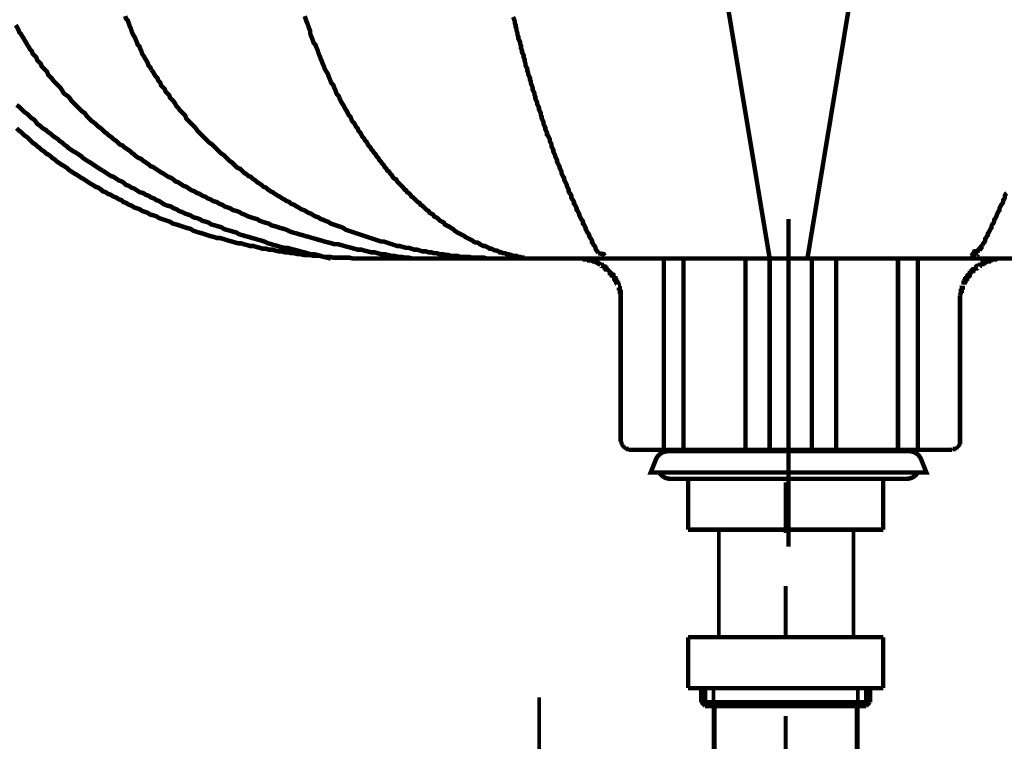
# Model space of a CAD drawing. Extents: x 304 to 782, y -366 to -11.
# Drawn here: x 332 to 355, y -180 to -163 of the extents above; entities that cross this region are included whole.
import ezdxf

# ---------------------------------------------------------------- set-up
doc = ezdxf.new("R2010")
doc.units = 0
doc.layers.add('LAYER_2', color=7, linetype='CONTINUOUS')

# ---------------------------------------------------------------- blocks, each defined once
blk = doc.blocks.new('AIGNBL02030326')
at = {"layer": 'LAYER_2', "const_width": 0.0882}
for points in [[(347.8674, -178.9903), (347.7916, -178.9655)], [(347.9446, -178.9903), (347.8674, -178.9903)], [(348.0203, -179.0158), (347.9446, -178.9903)]]:
    blk.add_lwpolyline(points, dxfattribs=at)
blk = doc.blocks.new('AIGNBL0203032C')
at = {"layer": 'LAYER_2', "const_width": 0.0882}
for points in [[(348.0962, -178.6596), (348.0962, -183.3353)], [(351.4999, -178.6596), (351.4999, -183.3353)], [(348.2236, -183.7163), (348.0962, -183.3353)], [(351.4999, -183.3353), (348.0962, -183.3353)], [(351.3986, -183.7163), (351.4999, -183.3353)], [(348.2236, -183.7163), (348.2236, -189.0383)], [(351.3986, -183.7163), (348.2236, -183.7163)]]:
    blk.add_lwpolyline(points, dxfattribs=at)
blk = doc.blocks.new('AIGNBL0203032D')
at = {"layer": 'LAYER_2', "const_width": 0.0882}
for points in [[(348.2236, -177.4662), (348.2236, -174.8749)], [(351.3986, -177.4662), (351.3986, -174.8749)]]:
    blk.add_lwpolyline(points, dxfattribs=at)
blk = doc.blocks.new('AIGNBL0203032E')
at = {"layer": 'LAYER_2', "const_width": 0.0882}
for points in [[(349.798, -177.4931), (349.798, -176.2608)], [(349.798, -187.4129), (349.798, -184.7064)], [(349.798, -189.0638), (349.798, -188.607)]]:
    blk.add_lwpolyline(points, dxfattribs=at)
blk = doc.blocks.new('AIGNBL0203032F')
at = {"layer": 'LAYER_2', "const_width": 0.0882}
for points in [[(349.798, -175.0086), (349.798, -173.8151)], [(349.798, -180.5206), (349.798, -179.3265)], [(349.798, -182.1715), (349.798, -181.7147)]]:
    blk.add_lwpolyline(points, dxfattribs=at)
blk = doc.blocks.new('AIGNBL02040331')
at = {"layer": 'LAYER_2', "const_width": 0.1058}
blk.add_lwpolyline([(352.0983, -174.9314), (347.4981, -174.9314)], dxfattribs=at)
blk = doc.blocks.new('AIGNBL02040332')
at = {"layer": 'LAYER_2', "const_width": 0.1058}
blk.add_lwpolyline([(347.4981, -174.9314), (347.4981, -173.7318)], dxfattribs=at)
blk = doc.blocks.new('AIGNBL02040333')
at = {"layer": 'LAYER_2', "const_width": 0.1058}
blk.add_lwpolyline([(347.4981, -173.7318), (352.0983, -173.7318)], dxfattribs=at)
blk = doc.blocks.new('AIGNBL02040334')
at = {"layer": 'LAYER_2', "const_width": 0.1058}
blk.add_lwpolyline([(352.0983, -173.7318), (352.0983, -174.9314)], dxfattribs=at)
blk = doc.blocks.new('AIGNBL02030330')
at = {"layer": 'LAYER_2'}
for name in ['AIGNBL02040332', 'AIGNBL02040333', 'AIGNBL02040334', 'AIGNBL02040331']:
    blk.add_blockref(name, (0, 0), dxfattribs=at)
blk = doc.blocks.new('AIGNBL0204033B')
at = {"layer": 'LAYER_2', "const_width": 0.1058}
blk.add_lwpolyline([(352.0987, -178.6665), (352.0987, -177.4662)], dxfattribs=at)
blk = doc.blocks.new('AIGNBL0204033C')
at = {"layer": 'LAYER_2', "const_width": 0.1058}
blk.add_lwpolyline([(347.4981, -178.6665), (352.0987, -178.6665)], dxfattribs=at)
blk = doc.blocks.new('AIGNBL0204033D')
at = {"layer": 'LAYER_2', "const_width": 0.1058}
blk.add_lwpolyline([(347.4981, -177.4662), (347.4981, -178.6665)], dxfattribs=at)
blk = doc.blocks.new('AIGNBL0204033E')
at = {"layer": 'LAYER_2', "const_width": 0.1058}
blk.add_lwpolyline([(352.0987, -177.4662), (347.4981, -177.4662)], dxfattribs=at)
blk = doc.blocks.new('AIGNBL0204033F')
at = {"layer": 'LAYER_2', "const_width": 0.1058}
blk.add_lwpolyline([(351.4785, -183.3353), (351.4785, -179.0861)], dxfattribs=at)
blk = doc.blocks.new('AIGNBL02040340')
at = {"layer": 'LAYER_2', "const_width": 0.1058}
blk.add_lwpolyline([(348.1182, -179.0861), (348.1182, -183.3353)], dxfattribs=at)
blk = doc.blocks.new('AIGNBL02040341')
at = {"layer": 'LAYER_2', "const_width": 0.1058}
blk.add_lwpolyline([(348.1182, -179.0861), (347.8998, -179.0861)], dxfattribs=at)
blk = doc.blocks.new('AIGNBL02040342')
at = {"layer": 'LAYER_2', "const_width": 0.1058}
blk.add_lwpolyline([(351.4785, -179.0861), (349.798, -179.0861)], dxfattribs=at)
blk = doc.blocks.new('AIGNBL02040343')
at = {"layer": 'LAYER_2', "const_width": 0.1058}
blk.add_lwpolyline([(349.798, -179.0861), (348.1182, -179.0861)], dxfattribs=at)
blk = doc.blocks.new('AIGNBL02040344')
at = {"layer": 'LAYER_2', "const_width": 0.1058}
blk.add_lwpolyline([(349.798, -178.9972), (347.8109, -178.9972)], dxfattribs=at)
blk = doc.blocks.new('AIGNBL02040345')
at = {"layer": 'LAYER_2', "const_width": 0.1058}
blk.add_lwpolyline([(347.8109, -178.6665), (347.8109, -178.9972)], dxfattribs=at)
blk = doc.blocks.new('AIGNBL02040346')
at = {"layer": 'LAYER_2', "const_width": 0.1058}
blk.add_lwpolyline([(347.8998, -178.6665), (347.8998, -179.0861)], dxfattribs=at)
blk = doc.blocks.new('AIGNBL02040347')
at = {"layer": 'LAYER_2', "const_width": 0.1058}
blk.add_lwpolyline([(347.8998, -179.0861), (347.8109, -178.9972)], dxfattribs=at)
blk = doc.blocks.new('AIGNBL02040348')
at = {"layer": 'LAYER_2', "const_width": 0.1058}
blk.add_lwpolyline([(351.7858, -178.9972), (351.697, -179.0861)], dxfattribs=at)
blk = doc.blocks.new('AIGNBL02040349')
at = {"layer": 'LAYER_2', "const_width": 0.1058}
blk.add_lwpolyline([(351.697, -179.0861), (351.697, -178.6665)], dxfattribs=at)
blk = doc.blocks.new('AIGNBL0204034A')
at = {"layer": 'LAYER_2', "const_width": 0.1058}
blk.add_lwpolyline([(351.7858, -178.9972), (351.7858, -178.6665)], dxfattribs=at)
blk = doc.blocks.new('AIGNBL0204034B')
at = {"layer": 'LAYER_2', "const_width": 0.1058}
blk.add_lwpolyline([(351.7858, -178.9972), (349.798, -178.9972)], dxfattribs=at)
blk = doc.blocks.new('AIGNBL0204034C')
at = {"layer": 'LAYER_2', "const_width": 0.1058}
blk.add_lwpolyline([(351.697, -179.0861), (351.4785, -179.0861)], dxfattribs=at)
blk = doc.blocks.new('AIGNBL0203033A')
at = {"layer": 'LAYER_2'}
for name in ['AIGNBL0204033D', 'AIGNBL0204033E', 'AIGNBL0204033B', 'AIGNBL0204033C', 'AIGNBL02040345', 'AIGNBL02040346', 'AIGNBL02040349', 'AIGNBL0204034A', 'AIGNBL02040344', 'AIGNBL02040347', 'AIGNBL0204034B', 'AIGNBL02040348', 'AIGNBL02040341', 'AIGNBL02040340', 'AIGNBL02040343', 'AIGNBL02040342', 'AIGNBL0204033F', 'AIGNBL0204034C']:
    blk.add_blockref(name, (0, 0), dxfattribs=at)
blk = doc.blocks.new('AIGNBL02020322')
at = {"layer": 'LAYER_2', "const_width": 0.0882}
blk.add_lwpolyline([(343.983, -178.8849), (343.983, -189.039)], dxfattribs=at)
at = {"layer": 'LAYER_2'}
for name in ['AIGNBL02030330', 'AIGNBL0203032F', 'AIGNBL0203032D', 'AIGNBL0203032E', 'AIGNBL0203033A', 'AIGNBL0203032C', 'AIGNBL02030326']:
    blk.add_blockref(name, (0, 0), dxfattribs=at)
blk = doc.blocks.new('AIGNBL02010321')
at = {"layer": 'LAYER_2'}
blk.add_blockref('AIGNBL02020322', (0, 0), dxfattribs=at)
blk = doc.blocks.new('AIGNBL02010351')
at = {"layer": 'LAYER_2', "const_width": 0.1058}
blk.add_lwpolyline([(349.8663, -175.3332), (349.8663, -167.611)], dxfattribs=at)
blk.add_lwpolyline([(347.0194, -173.0819, 0.2975948), (346.7409, -173.2704), (346.6163, -173.5818), (353.1163, -173.5818), (352.9917, -173.2704, 0.2976979), (352.7133, -173.0819)], format="xyb", close=True, dxfattribs=at)
blk.add_lwpolyline([(346.8163, -173.5818, 0.2610309), (347.0758, -173.7314), (352.6569, -173.7318, 0.2544145), (352.9164, -173.5818)], format="xyb", dxfattribs=at)

msp = doc.modelspace()

# ---------------------------------------------------------------- linework, layer by layer
at = {"layer": 'LAYER_2', "const_width": 0.1058}
for points in [[(349.4217, -168.5417), (348.0671, -160.3926)], [(350.3107, -168.5417), (351.6653, -160.3503)], [(334.8379, -164.0968), (334.8167, -164.0331), (334.7744, -163.9907), (334.7532, -163.9273), (334.732, -163.8849), (334.6898, -163.8215), (334.6686, -163.7792), (334.6262, -163.7158), (334.605, -163.652), (334.5839, -163.6097), (334.5627, -163.5463), (334.5205, -163.5039), (334.4993, -163.4405), (334.4781, -163.3981), (334.4569, -163.3347), (334.4145, -163.271), (334.3933, -163.2286), (334.3723, -163.1652), (334.3511, -163.1019), (334.33, -163.0595), (334.3088, -162.9961), (334.2876, -162.9324), (334.2452, -162.89), (334.224, -162.8266)], [(343.6433, -168.5203), (343.6009, -168.5203), (343.5585, -168.5203), (343.5373, -168.4993), (343.4951, -168.4993), (343.4527, -168.4783), (343.4104, -168.4783), (343.3682, -168.4783), (343.3258, -168.4569), (343.2834, -168.4569), (343.2622, -168.4359), (343.2199, -168.4359), (343.1776, -168.4145), (343.1353, -168.4145), (343.0929, -168.3935), (343.0505, -168.3935), (343.0293, -168.3722), (342.9871, -168.3511), (342.9448, -168.3511), (342.9024, -168.3301), (342.86, -168.3088), (342.8178, -168.3088), (342.7966, -168.2878), (342.7542, -168.2664), (342.7119, -168.2454), (342.6695, -168.2454), (342.6273, -168.224), (342.5849, -168.203), (342.5637, -168.1817), (342.5214, -168.1606), (342.479, -168.1606), (342.4368, -168.1396), (342.4156, -168.1183), (342.3732, -168.0972), (342.3308, -168.0759), (342.2886, -168.0549), (342.2463, -168.0335), (342.2251, -168.0125), (342.1827, -167.9911), (342.1403, -167.9701), (342.0981, -167.9491), (342.0558, -167.9277), (342.0346, -167.9067), (341.9922, -167.8854), (341.9498, -167.843), (341.9076, -167.822), (341.8864, -167.801), (341.8441, -167.7796), (341.8017, -167.7586), (341.7595, -167.7372), (341.7383, -167.6949), (341.6959, -167.6738), (341.6535, -167.6525), (341.6324, -167.6315), (341.5901, -167.5891), (341.5478, -167.5681), (341.5054, -167.5467), (341.4842, -167.5043), (341.4418, -167.4833), (341.3996, -167.462), (341.3784, -167.4199), (341.3361, -167.3986), (341.2937, -167.3562), (341.2725, -167.3352), (341.2303, -167.2928), (341.1879, -167.2718), (341.1667, -167.2294), (341.1244, -167.2081), (341.082, -167.1657), (341.061, -167.1447), (341.0186, -167.1023), (340.9762, -167.0813), (340.955, -167.0389), (340.9127, -166.9965), (340.8705, -166.9752), (340.8493, -166.9328), (340.8069, -166.9118), (340.7857, -166.8694), (340.7433, -166.827), (340.7011, -166.7847), (340.68, -166.7636), (340.6376, -166.7213), (340.6164, -166.6789), (340.574, -166.6579), (340.5318, -166.6155), (340.5106, -166.5731), (340.4683, -166.5308), (340.4471, -166.4884), (340.4047, -166.4674), (340.3835, -166.425), (340.3413, -166.3826), (340.3201, -166.3402), (340.2777, -166.2979), (340.2566, -166.2555), (340.2142, -166.2135), (340.1932, -166.1711), (340.1508, -166.1287), (340.1296, -166.0863), (340.0872, -166.044), (340.066, -166.0016), (340.0237, -165.9592), (340.0026, -165.9168), (339.9603, -165.8745), (339.9391, -165.8324), (339.9179, -165.7901), (339.8755, -165.7477), (339.8543, -165.7053), (339.8121, -165.6629), (339.7909, -165.6206), (339.7698, -165.5782), (339.7274, -165.5358), (339.7062, -165.4724), (339.664, -165.4301), (339.6428, -165.3877), (339.6216, -165.3453), (339.5792, -165.3033), (339.5581, -165.2609), (339.5369, -165.1972), (339.4945, -165.1551), (339.4735, -165.1128), (339.4523, -165.0704), (339.4099, -165.0067), (339.3887, -164.9646), (339.3675, -164.9222), (339.3252, -164.8585), (339.304, -164.8161), (339.283, -164.7741), (339.2618, -164.7104), (339.2194, -164.668), (339.1982, -164.626), (339.177, -164.5622), (339.1558, -164.5199), (339.1348, -164.4565), (339.0925, -164.4141), (339.0713, -164.3717), (339.0501, -164.3083), (339.0289, -164.266), (339.0077, -164.2026), (338.9865, -164.1602), (338.9443, -164.0968), (338.9231, -164.0544), (338.9019, -163.9907), (338.8808, -163.9483), (338.8596, -163.8849), (338.8384, -163.8426), (338.8172, -163.7792), (338.796, -163.7368), (338.7748, -163.6734), (338.7538, -163.6097), (338.7326, -163.5676), (338.7114, -163.5039), (338.6691, -163.4615), (338.6479, -163.3981), (338.6267, -163.3347), (338.6057, -163.2924), (338.5845, -163.2286), (338.5845, -163.1652), (338.5633, -163.1229), (338.5421, -163.0595), (338.5209, -162.9961), (338.4997, -162.9537), (338.4785, -162.89), (338.4574, -162.8266)], [(343.9607, -164.9433), (343.9395, -164.9009), (343.9395, -164.8585), (343.9183, -164.8161), (343.8973, -164.7741), (343.8973, -164.7317), (343.8761, -164.6894), (343.8761, -164.647), (343.855, -164.6046), (343.8338, -164.5622), (343.8338, -164.5199), (343.8126, -164.4565), (343.7914, -164.4141), (343.7914, -164.3717), (343.7702, -164.3293), (343.7702, -164.287), (343.749, -164.2449), (343.7278, -164.2026), (343.7278, -164.1602), (343.7068, -164.1178), (343.7068, -164.0754), (343.6856, -164.0331), (343.6644, -163.9907), (343.6644, -163.9483), (343.6433, -163.8849), (343.6433, -163.8426), (343.6221, -163.8002), (343.6221, -163.7578), (343.6009, -163.7158), (343.5797, -163.6734), (343.5797, -163.631), (343.5587, -163.5886), (343.5587, -163.5253), (343.5375, -163.4829), (343.5375, -163.4405), (343.5163, -163.3981), (343.4951, -163.3558), (343.4951, -163.3134), (343.4739, -163.271), (343.4739, -163.2286), (343.4527, -163.1652), (343.4527, -163.1229), (343.4316, -163.0805), (343.4316, -163.0385), (343.4104, -162.9961), (343.4104, -162.9537), (343.3892, -162.89), (343.3682, -162.8479)], [(333.5043, -165.3453), (333.4409, -165.3033), (333.3986, -165.2609), (333.3562, -165.2185), (333.314, -165.1761), (333.2716, -165.1128), (333.2081, -165.0704), (333.1657, -165.028), (333.1235, -164.9856), (333.0811, -164.9433), (333.0387, -164.9009), (332.9964, -164.8585), (332.954, -164.8161), (332.9118, -164.7527), (332.8694, -164.7104), (332.8058, -164.668), (332.7636, -164.626), (332.7425, -164.5836), (332.7001, -164.5199), (332.6577, -164.4775), (332.6153, -164.4354), (332.5731, -164.3931), (332.5308, -164.3507), (332.4884, -164.287), (332.446, -164.2449), (332.4038, -164.2026), (332.3826, -164.1388), (332.3402, -164.0968), (332.2979, -164.0544), (332.2557, -164.012), (332.2345, -163.9483), (332.1921, -163.9063), (332.1497, -163.8639), (332.1285, -163.8002), (332.0862, -163.7578), (332.044, -163.7158), (332.0228, -163.652), (331.9804, -163.6097), (331.9592, -163.5676), (331.9168, -163.5039), (331.8957, -163.4615), (331.8534, -163.3981), (331.8323, -163.3558), (331.7899, -163.2924), (331.7687, -163.25), (331.7265, -163.2076), (331.7053, -163.1442), (331.6841, -163.1019), (331.6417, -163.0385)], [(342.7542, -168.5417), (342.6907, -168.5203), (342.6061, -168.5203), (342.5425, -168.5203), (342.479, -168.5203), (342.3944, -168.5203), (342.3308, -168.4993), (342.2675, -168.4993), (342.1827, -168.4993), (342.1193, -168.4993), (342.0558, -168.4783), (341.9922, -168.4783), (341.9076, -168.4783), (341.8441, -168.4569), (341.7807, -168.4569), (341.7171, -168.4359), (341.6324, -168.4359), (341.569, -168.4145), (341.5054, -168.4145), (341.4418, -168.3935), (341.3784, -168.3935), (341.3149, -168.3722), (341.2303, -168.3722), (341.1667, -168.3511), (341.1032, -168.3301), (341.0398, -168.3301), (340.9762, -168.3088), (340.9127, -168.2878), (340.8493, -168.2878), (340.7645, -168.2664), (340.7011, -168.2454), (340.6376, -168.2454), (340.574, -168.224), (340.5106, -168.203), (340.4471, -168.1817), (340.3835, -168.1606), (340.3201, -168.1396), (340.2566, -168.1396), (340.1932, -168.1183), (340.1296, -168.0972), (340.066, -168.0759), (340.0026, -168.0549), (339.9391, -168.0335), (339.8755, -168.0125), (339.8121, -167.9911), (339.7486, -167.9701), (339.685, -167.9491), (339.6216, -167.9277), (339.5581, -167.9067), (339.4945, -167.8854), (339.4311, -167.8644), (339.3675, -167.822), (339.3252, -167.801), (339.2618, -167.7796), (339.1982, -167.7586), (339.1348, -167.7372), (339.0713, -167.7162), (339.0077, -167.6738), (338.9443, -167.6525), (338.9019, -167.6315), (338.8384, -167.6104), (338.7748, -167.5681), (338.7114, -167.5467), (338.6691, -167.5257), (338.6057, -167.4833), (338.5421, -167.462), (338.4785, -167.4199), (338.4362, -167.3986), (338.3728, -167.3776), (338.3092, -167.3352), (338.2668, -167.3138), (338.2034, -167.2718), (338.1399, -167.2504), (338.0975, -167.2081), (338.0341, -167.187), (337.9706, -167.1447), (337.9282, -167.1233), (337.8648, -167.0813), (337.8224, -167.0599), (337.7589, -167.0176), (337.6955, -166.9752), (337.6531, -166.9542), (337.5895, -166.9118), (337.5473, -166.8694), (337.4838, -166.8484), (337.4414, -166.806), (337.3778, -166.7636), (337.3356, -166.7426), (337.2933, -166.7003), (337.2297, -166.6579), (337.1873, -166.6155), (337.1239, -166.5942), (337.0816, -166.5521), (337.0182, -166.5097), (336.9758, -166.4674), (336.9334, -166.425), (336.8699, -166.4036), (336.8276, -166.3616), (336.7853, -166.3192), (336.7429, -166.2769), (336.6793, -166.2345), (336.6371, -166.1921), (336.5948, -166.1497), (336.5524, -166.1074), (336.489, -166.065), (336.4466, -166.0229), (336.4042, -165.9806), (336.3619, -165.9382), (336.3195, -165.8958), (336.2773, -165.8535), (336.2137, -165.8111), (336.1714, -165.7687), (336.129, -165.7263), (336.0868, -165.6843), (336.0444, -165.6419), (336.002, -165.5995), (335.9598, -165.5572), (335.9175, -165.5148), (335.8751, -165.4514), (335.8327, -165.409), (335.7903, -165.3667), (335.7481, -165.3243), (335.7058, -165.2819), (335.6634, -165.2395), (335.6422, -165.1761), (335.5998, -165.1338), (335.5576, -165.0914), (335.5152, -165.049), (335.4729, -164.9856), (335.4307, -164.9433), (335.4095, -164.9009), (335.3671, -164.8375), (335.3247, -164.7951), (335.2824, -164.7527), (335.2612, -164.6894), (335.219, -164.647), (335.1766, -164.6046), (335.1554, -164.5412), (335.113, -164.4988), (335.0707, -164.4565), (335.0496, -164.3931), (335.0073, -164.3507), (334.9861, -164.287), (334.9437, -164.2449), (334.9015, -164.1812), (334.8803, -164.1388), (334.8379, -164.0968)], [(333.6949, -166.4674), (333.6526, -166.446), (333.5891, -166.4036), (333.5255, -166.3616), (333.4621, -166.3192), (333.3986, -166.2769), (333.3562, -166.2555), (333.2928, -166.2135), (333.2292, -166.1711), (333.1869, -166.1287), (333.1235, -166.0863), (333.0599, -166.044), (333.0175, -166.0229), (332.954, -165.9806), (332.8906, -165.9382), (332.8482, -165.8958), (332.7848, -165.8535), (332.7425, -165.8111), (332.6789, -165.7687), (332.6365, -165.7263), (332.5731, -165.6843), (332.5096, -165.6419), (332.4672, -165.5995), (332.4038, -165.5572), (332.3614, -165.5148), (332.3191, -165.4938), (332.2557, -165.4514), (332.2133, -165.409), (332.1497, -165.3667), (332.1074, -165.3033), (332.0651, -165.2609), (332.0016, -165.2185), (331.9592, -165.1761), (331.9168, -165.1338), (331.8534, -165.0914), (331.8111, -165.049), (331.7687, -165.0067), (331.7265, -164.9646), (331.6629, -164.9222)], [(345.3789, -168.4145), (345.3577, -168.3722), (345.3365, -168.3511), (345.3153, -168.3088), (345.3153, -168.2878), (345.2943, -168.2454), (345.2731, -168.224), (345.2519, -168.1817), (345.2308, -168.1606), (345.2308, -168.1183), (345.2096, -168.0759), (345.1884, -168.0549), (345.1672, -168.0125), (345.1672, -167.9911), (345.146, -167.9491), (345.1248, -167.9277), (345.1038, -167.8854), (345.0826, -167.843), (345.0826, -167.822), (345.0614, -167.7796), (345.0402, -167.7372), (345.0191, -167.7162), (345.0191, -167.6738), (344.9979, -167.6315), (344.9767, -167.6104), (344.9557, -167.5681), (344.9345, -167.5257), (344.9345, -167.5043), (344.9133, -167.462), (344.8921, -167.4199), (344.8709, -167.3986), (344.8709, -167.3562), (344.8497, -167.3138), (344.8285, -167.2718), (344.8074, -167.2504), (344.8074, -167.2081), (344.7862, -167.1657), (344.7651, -167.1447), (344.744, -167.1023), (344.744, -167.0599), (344.7228, -167.0176), (344.7016, -166.9965), (344.6804, -166.9542), (344.6804, -166.9118), (344.6592, -166.8694), (344.638, -166.827), (344.638, -166.806), (344.6168, -166.7636), (344.5957, -166.7213), (344.5746, -166.6789), (344.5746, -166.6365), (344.5534, -166.6155), (344.5323, -166.5731), (344.5111, -166.5308), (344.5111, -166.4884), (344.4899, -166.446), (344.4687, -166.4036), (344.4687, -166.3826), (344.4475, -166.3402), (344.4265, -166.2979), (344.4053, -166.2555), (344.4053, -166.2135), (344.3841, -166.1711), (344.3629, -166.1287), (344.3629, -166.1074), (344.3417, -166.065), (344.3206, -166.0229), (344.3206, -165.9806), (344.2994, -165.9382), (344.2782, -165.8958), (344.2782, -165.8535), (344.257, -165.8111), (344.236, -165.7687), (344.236, -165.7263), (344.2148, -165.6843), (344.1936, -165.6419), (344.1724, -165.6206), (344.1724, -165.5782), (344.1512, -165.5358), (344.13, -165.4938), (344.13, -165.4514), (344.1089, -165.409), (344.0877, -165.3667), (344.0877, -165.3243), (344.0665, -165.2819), (344.0455, -165.2395), (344.0455, -165.1972), (344.0243, -165.1551), (344.0243, -165.1128), (344.0031, -165.0704), (343.9819, -165.028), (343.9819, -164.9856), (343.9607, -164.9433)], [(340.9974, -168.5417), (340.9127, -168.5203), (340.8281, -168.5203), (340.7433, -168.4993), (340.6588, -168.4993), (340.574, -168.4783), (340.5106, -168.4783), (340.4259, -168.4569), (340.3413, -168.4359), (340.2566, -168.4359), (340.172, -168.4145), (340.1084, -168.3935), (340.0237, -168.3935), (339.9391, -168.3722), (339.8543, -168.3511), (339.7909, -168.3301), (339.7062, -168.3301), (339.6216, -168.3088), (339.5581, -168.2878), (339.4735, -168.2664), (339.3887, -168.2454), (339.3252, -168.224), (339.2406, -168.203), (339.1558, -168.203), (339.0925, -168.1817), (339.0077, -168.1606), (338.9231, -168.1396), (338.8596, -168.1183), (338.7748, -168.0972), (338.7114, -168.0759), (338.6267, -168.0549), (338.5633, -168.0335), (338.4785, -168.0125), (338.4151, -167.9911), (338.3304, -167.9701), (338.2668, -167.9491), (338.1823, -167.9277), (338.1187, -167.9067), (338.0341, -167.8644), (337.9706, -167.843), (337.886, -167.822), (337.8224, -167.801), (337.7589, -167.7796), (337.6743, -167.7586), (337.6107, -167.7162), (337.5261, -167.6949), (337.4626, -167.6738), (337.399, -167.6525), (337.3356, -167.6104), (337.2509, -167.5891), (337.1873, -167.5681), (337.1239, -167.5467), (337.0392, -167.5043), (336.9758, -167.4833), (336.9122, -167.441), (336.8487, -167.4199), (336.7641, -167.3986), (336.7005, -167.3562), (336.6371, -167.3352), (336.5736, -167.3138), (336.51, -167.2718), (336.4466, -167.2504), (336.3831, -167.2081), (336.2985, -167.187), (336.2349, -167.1447), (336.1714, -167.1233), (336.108, -167.0813), (336.0444, -167.0599), (335.9808, -167.0176), (335.9175, -166.9965), (335.8539, -166.9542), (335.7903, -166.9328), (335.7269, -166.8908), (335.6634, -166.8484), (335.5998, -166.827), (335.5364, -166.7847), (335.4729, -166.7426), (335.4095, -166.7213), (335.3671, -166.6789), (335.3035, -166.6365), (335.2401, -166.6155), (335.1766, -166.5731), (335.113, -166.5308), (335.0707, -166.5097), (335.0073, -166.4674), (334.9437, -166.425), (334.8803, -166.3826), (334.8167, -166.3616), (334.7744, -166.3192), (334.711, -166.2769), (334.6474, -166.2345), (334.605, -166.1921), (334.5415, -166.1711), (334.4781, -166.1287), (334.4357, -166.0863), (334.3723, -166.044), (334.33, -166.0016), (334.2664, -165.9592), (334.2028, -165.9168), (334.1606, -165.8745), (334.0971, -165.8535), (334.0547, -165.8111), (334.0123, -165.7687), (333.9489, -165.7263), (333.9066, -165.6843), (333.8432, -165.6419), (333.8008, -165.5995), (333.7372, -165.5572), (333.6949, -165.5148), (333.6526, -165.4724), (333.5891, -165.4301), (333.5467, -165.3877), (333.5043, -165.3453)], [(340.066, -168.5417), (339.9815, -168.5417), (339.8967, -168.5417), (339.8333, -168.5417), (339.7486, -168.5417), (339.664, -168.5417), (339.6004, -168.5417), (339.5157, -168.5203), (339.4311, -168.5203), (339.3675, -168.5203), (339.283, -168.5203), (339.1982, -168.5203), (339.1348, -168.5203), (339.0501, -168.4993), (338.9653, -168.4993), (338.9019, -168.4993), (338.8172, -168.4783), (338.7326, -168.4783), (338.6691, -168.4783), (338.5845, -168.4569), (338.5209, -168.4569), (338.4362, -168.4569), (338.3516, -168.4359), (338.288, -168.4359), (338.2034, -168.4145), (338.1399, -168.4145), (338.0553, -168.3935), (337.9917, -168.3935), (337.907, -168.3722), (337.8436, -168.3722), (337.7589, -168.3511), (337.6955, -168.3301), (337.6107, -168.3301), (337.5473, -168.3088), (337.4626, -168.3088), (337.399, -168.2878), (337.3144, -168.2664), (337.2509, -168.2454), (337.1663, -168.2454), (337.1027, -168.224), (337.0182, -168.203), (336.9546, -168.1817), (336.891, -168.1817), (336.8065, -168.1606), (336.7429, -168.1396), (336.6583, -168.1183), (336.5948, -168.0972), (336.5312, -168.0759), (336.4466, -168.0549), (336.3831, -168.0549), (336.3195, -168.0335), (336.2349, -168.0125), (336.1714, -167.9911), (336.108, -167.9701), (336.0444, -167.9491), (335.9598, -167.9277), (335.8963, -167.9067), (335.8327, -167.8854), (335.7693, -167.843), (335.6846, -167.822), (335.6212, -167.801), (335.5576, -167.7796), (335.4941, -167.7586), (335.4307, -167.7372), (335.3459, -167.7162), (335.2824, -167.6738), (335.219, -167.6525), (335.1554, -167.6315), (335.092, -167.6104), (335.0284, -167.5891), (334.9649, -167.5467), (334.9015, -167.5257), (334.8167, -167.5043), (334.7532, -167.462), (334.6898, -167.441), (334.6262, -167.4199), (334.5628, -167.3776), (334.4993, -167.3562), (334.4357, -167.3352), (334.3723, -167.2928), (334.3088, -167.2718), (334.2452, -167.2294), (334.1818, -167.2081), (334.1394, -167.1657), (334.0759, -167.1447), (334.0125, -167.1023), (333.9489, -167.0813), (333.8854, -167.0389), (333.822, -167.0176), (333.7584, -166.9752), (333.6949, -166.9542), (333.6526, -166.9118), (333.5891, -166.8694), (333.5255, -166.8484), (333.4621, -166.806), (333.4198, -166.7847), (333.3562, -166.7426), (333.2928, -166.7003), (333.2292, -166.6579), (333.1869, -166.6365), (333.1235, -166.5942), (333.0599, -166.5521), (333.0175, -166.5308), (332.9542, -166.4884), (332.8906, -166.446), (332.8482, -166.4036), (332.7848, -166.3616), (332.7425, -166.3402), (332.6789, -166.2979), (332.6153, -166.2555), (332.5731, -166.2135), (332.5096, -166.1711), (332.4672, -166.1287), (332.4038, -166.0863), (332.3614, -166.065), (332.3191, -166.0229), (332.2557, -165.9806), (332.2133, -165.9382), (332.1497, -165.8958), (332.1074, -165.8535), (332.044, -165.8111), (332.0016, -165.7687), (331.9592, -165.7263), (331.917, -165.6843), (331.8534, -165.6419), (331.8111, -165.5995), (331.7687, -165.5572), (331.7053, -165.5148), (331.6629, -165.4724)], [(339.0713, -168.5417), (338.9865, -168.5203), (338.9019, -168.4993), (338.8384, -168.4783), (338.7538, -168.4569), (338.6691, -168.4359), (338.5845, -168.4359), (338.5209, -168.4145), (338.4362, -168.3935), (338.3516, -168.3722), (338.288, -168.3511), (338.2034, -168.3301), (338.1187, -168.3088), (338.0553, -168.2878), (337.9706, -168.2878), (337.886, -168.2664), (337.8224, -168.2454), (337.7378, -168.224), (337.6743, -168.203), (337.5895, -168.1817), (337.505, -168.1396), (337.4414, -168.1183), (337.3568, -168.0972), (337.2933, -168.0759), (337.2087, -168.0549), (337.1451, -168.0335), (337.0604, -168.0125), (336.997, -167.9911), (336.9122, -167.9701), (336.8487, -167.9277), (336.7641, -167.9067), (336.7005, -167.8854), (336.6159, -167.8644), (336.5524, -167.843), (336.489, -167.801), (336.4042, -167.7796), (336.3407, -167.7586), (336.2561, -167.7372), (336.1925, -167.6949), (336.1292, -167.6738), (336.0444, -167.6525), (335.9808, -167.6104), (335.9175, -167.5891), (335.8327, -167.5681), (335.7693, -167.5257), (335.7058, -167.5043), (335.6422, -167.4833), (335.5576, -167.441), (335.4941, -167.4199), (335.4307, -167.3776), (335.3671, -167.3562), (335.3035, -167.3138), (335.219, -167.2928), (335.1554, -167.2718), (335.092, -167.2294), (335.0284, -167.187), (334.9649, -167.1657), (334.9015, -167.1233), (334.8379, -167.1023), (334.7744, -167.0599), (334.711, -167.0389), (334.6474, -166.9965), (334.5628, -166.9752), (334.4993, -166.9328), (334.4357, -166.8908), (334.3723, -166.8694), (334.3088, -166.827), (334.2452, -166.806), (334.2028, -166.7636), (334.1394, -166.7213), (334.0759, -166.7003), (334.0125, -166.6579), (333.9489, -166.6155), (333.8854, -166.5942), (333.822, -166.5521), (333.7584, -166.5097), (333.6949, -166.4674)], [(354.4383, -168.224), (354.4595, -168.1817), (354.4807, -168.1606), (354.5017, -168.1183), (354.5017, -168.0759), (354.5229, -168.0549), (354.5441, -168.0125), (354.5652, -167.9915), (354.5652, -167.9491), (354.5864, -167.9277), (354.6076, -167.8854), (354.6288, -167.843), (354.65, -167.822), (354.65, -167.7796), (354.6712, -167.7372), (354.6922, -167.7162), (354.7134, -167.6738), (354.7134, -167.6315), (354.7346, -167.6104), (354.7558, -167.5681), (354.7769, -167.5257), (354.7769, -167.5043), (354.7981, -167.4623), (354.8193, -167.4199), (354.8403, -167.3986), (354.8403, -167.3562), (354.8615, -167.3138), (354.8827, -167.2718), (354.9039, -167.2504), (354.9251, -167.2081), (354.9251, -167.1657), (354.9463, -167.1447), (354.9675, -167.1023), (354.9675, -167.0599), (354.9886, -167.0176), (355.0098, -166.9965)], [(354.163, -168.5417), (354.4383, -168.224)], [(354.1842, -168.4783), (354.2054, -168.4359), (354.2266, -168.4145), (354.2478, -168.3722), (354.3747, -168.3511)], [(354.3747, -168.3511), (354.3959, -168.3088), (354.4171, -168.2878), (354.4171, -168.2454)], [(341.061, -168.5417), (340.066, -168.5417)], [(342.0558, -168.5417), (341.061, -168.5417)], [(349.8663, -168.5417), (342.0558, -168.5417)], [(344.5957, -168.5417), (344.6804, -168.5417), (344.744, -168.5417), (344.8074, -168.5417), (344.8921, -168.5417)], [(344.9979, -168.5417), (345.0191, -168.5417), (345.0402, -168.5417), (345.0614, -168.5417), (345.0614, -168.5627), (345.0826, -168.5627), (345.1038, -168.5627), (345.125, -168.5627), (345.1462, -168.5627), (345.1672, -168.5627), (345.1672, -168.584), (345.1884, -168.584), (345.2096, -168.584), (345.2308, -168.584), (345.2519, -168.6051), (345.2731, -168.6051), (345.2943, -168.6051), (345.3153, -168.6264), (345.3365, -168.6264), (345.3577, -168.6474), (345.3789, -168.6474), (345.4001, -168.6688), (345.4213, -168.6688), (345.4425, -168.6898)], [(345.0191, -168.5417), (345.0402, -168.5417)], [(345.527, -168.4783), (345.5058, -168.4359), (345.3789, -168.4145)], [(346.924, -173.0503), (346.924, -168.5417)], [(347.3896, -173.0503), (347.3896, -168.5417)], [(348.8502, -173.0503), (348.8502, -168.5417)], [(349.4217, -173.0503), (349.4217, -168.5417)], [(357.6555, -168.5417), (349.8663, -168.5417)], [(350.4165, -173.0503), (350.4165, -168.5417)], [(350.988, -173.0503), (350.988, -168.5417)], [(352.4486, -173.0503), (352.4486, -168.5417)], [(352.9142, -173.0503), (352.9142, -168.5417)], [(354.3112, -168.4783), (354.3324, -168.4359)], [(354.8403, -168.5417), (354.8193, -168.5417), (354.7981, -168.5417), (354.7769, -168.5417), (354.7558, -168.5627), (354.7346, -168.5627), (354.7134, -168.5627), (354.6922, -168.5627), (354.671, -168.5627), (354.6498, -168.584), (354.6288, -168.584), (354.6076, -168.584), (354.5864, -168.584), (354.5864, -168.6051), (354.5652, -168.6051), (354.5441, -168.6051), (354.5229, -168.6264), (354.5017, -168.6264), (354.4807, -168.6264), (354.4807, -168.6474), (354.4595, -168.6474), (354.4383, -168.6474), (354.4383, -168.6688), (354.4171, -168.6688), (354.3959, -168.6898), (354.3747, -168.6898), (354.3747, -168.7108), (354.3535, -168.7108), (354.3324, -168.7108), (354.3324, -168.7322)], [(354.7981, -168.5417)], [(345.4425, -168.6898), (345.4636, -168.6898), (345.4636, -168.7108), (345.4848, -168.7108), (345.5058, -168.7322), (345.527, -168.7322), (345.527, -168.7532), (345.5482, -168.7532), (345.5482, -168.7745), (345.5694, -168.7745), (345.5694, -168.7956), (345.5906, -168.7956), (345.6118, -168.8169), (345.633, -168.8379), (345.654, -168.8593), (345.654, -168.8803), (345.6752, -168.8803), (345.6964, -168.9013), (345.6964, -168.9227), (345.7175, -168.9227), (345.7175, -168.9437), (345.7387, -168.9437), (345.7387, -168.9651), (345.7599, -168.9861), (345.7599, -169.0074), (345.7811, -169.0074), (345.7811, -169.0285), (345.7811, -169.0495), (345.8023, -169.0495), (345.8023, -169.0708), (345.8023, -169.0918), (345.8235, -169.0918), (345.8235, -169.1132), (345.8235, -169.1342), (345.8445, -169.1342), (345.8445, -169.1556)], [(354.3324, -168.7322), (354.3112, -168.7322), (354.3112, -168.7532), (354.2901, -168.7532), (354.2901, -168.7745), (354.269, -168.7745), (354.2478, -168.7956), (354.2266, -168.7956), (354.2266, -168.8169), (354.2054, -168.8169), (354.2054, -168.8379), (354.1842, -168.8379), (354.1842, -168.8593), (354.163, -168.8803), (354.1418, -168.8803), (354.1418, -168.9013), (354.1418, -168.9227), (354.1207, -168.9227), (354.1207, -168.9437), (354.0996, -168.9437), (354.0996, -168.9651), (354.0784, -168.9651), (354.0784, -168.9861), (354.0784, -169.0074), (354.0573, -169.0074), (354.0573, -169.0285), (354.0361, -169.0285), (354.0361, -169.0495), (354.0361, -169.0708), (354.0149, -169.0708), (354.0149, -169.0918), (354.0149, -169.1132), (353.9937, -169.1132), (353.9937, -169.1342), (353.9937, -169.1556)], [(345.8445, -169.1766), (345.8657, -169.1766), (345.8657, -169.1979), (345.8657, -169.219), (345.8657, -169.24), (345.8869, -169.24), (345.8869, -169.2613), (345.8869, -169.2824), (345.8869, -169.3037), (345.8869, -169.3247), (345.9081, -169.3247), (345.9081, -169.3461), (345.9081, -169.4095)], [(353.9725, -169.1766), (353.9725, -169.1979), (353.9725, -169.219), (353.9513, -169.219), (353.9513, -169.24), (353.9513, -169.2613), (353.9513, -169.2824), (353.9513, -169.3037), (353.9301, -169.3037), (353.9301, -169.3247), (353.9301, -169.3461), (353.9091, -169.4095)], [(345.9081, -172.8597), (345.9081, -169.4095)], [(353.9091, -172.8597), (353.9091, -169.4095)], [(345.9081, -172.8597)], [(345.9292, -172.8597), (345.9081, -172.8597)], [(345.9292, -172.8597)], [(345.9292, -172.8808), (345.9292, -172.8597)], [(345.9292, -172.8808)], [(345.9292, -172.9021), (345.9292, -172.8808)], [(345.9292, -172.9021)], [(345.9292, -172.9231), (345.9292, -172.9021)], [(345.9292, -172.9231)], [(345.9504, -172.9231), (345.9292, -172.9231)], [(345.9504, -172.9231)], [(345.9504, -172.9442), (345.9504, -172.9231)], [(345.9504, -172.9442)], [(345.9504, -172.9655), (345.9504, -172.9442)], [(345.9504, -172.9655)], [(345.9504, -172.9655)], [(345.9716, -172.9655), (345.9504, -172.9655)], [(345.9716, -172.9655)], [(345.9716, -172.9865), (345.9716, -172.9655)], [(345.9716, -172.9865)], [(345.9926, -172.9865), (345.9716, -172.9865)], [(345.9926, -172.9865)], [(345.9926, -173.0079), (345.9926, -172.9865)], [(345.9926, -173.0079)], [(346.0138, -173.0079), (345.9926, -173.0079)], [(346.0138, -173.0079)], [(346.035, -173.0079), (346.0138, -173.0079)], [(346.035, -173.0079)], [(346.035, -173.0289), (346.035, -173.0079)], [(346.924, -172.8384)], [(346.924, -172.8597), (346.924, -172.8384)], [(346.924, -172.8597)], [(353.8032, -173.0079), (353.8244, -173.0079)], [(353.8032, -173.0079)], [(353.8032, -173.0289), (353.8032, -173.0079)], [(353.8244, -173.0079), (353.8456, -173.0079)], [(353.8244, -173.0079)], [(353.8456, -172.9865), (353.8667, -172.9865)], [(353.8456, -172.9865)], [(353.8456, -173.0079), (353.8456, -172.9865)], [(353.8456, -173.0079)], [(353.8667, -172.9655), (353.8879, -172.9655)], [(353.8667, -172.9655)], [(353.8667, -172.9655)], [(353.8667, -172.9865), (353.8667, -172.9655)], [(353.8667, -172.9865)], [(353.8879, -172.9231), (353.9091, -172.9231)], [(353.8879, -172.9231)], [(353.8879, -172.9442), (353.8879, -172.9231)], [(353.8879, -172.9442)], [(353.8879, -172.9655), (353.8879, -172.9442)], [(353.8879, -172.9655)], [(353.9091, -172.8597)], [(353.9091, -172.8808), (353.9091, -172.8597)], [(353.9091, -172.8808)], [(353.9091, -172.9021), (353.9091, -172.8808)], [(353.9091, -172.9021)], [(353.9091, -172.9231), (353.9091, -172.9021)], [(353.9091, -172.9231)], [(346.035, -173.0289)], [(346.0562, -173.0289), (346.035, -173.0289)], [(346.0562, -173.0289)], [(346.0774, -173.0289), (346.0562, -173.0289)], [(346.0774, -173.0289)], [(346.0986, -173.0289), (346.0774, -173.0289)], [(346.0986, -173.0289)], [(346.0986, -173.0503), (346.0986, -173.0289)], [(346.0986, -173.0503)], [(346.1198, -173.0503), (346.0986, -173.0503)], [(349.8663, -173.0503), (346.1198, -173.0503)], [(346.1198, -173.0503)], [(349.9085, -173.0503), (346.5218, -173.0503)], [(352.8718, -173.0503), (346.9664, -173.0503)], [(353.7186, -173.0503), (349.8663, -173.0503)], [(353.3164, -173.0503), (349.9085, -173.0503)], [(353.7186, -173.0503), (353.7398, -173.0289)], [(353.7186, -173.0503)], [(353.7398, -173.0289), (353.761, -173.0289)], [(353.7398, -173.0289)], [(353.761, -173.0289), (353.782, -173.0289)], [(353.761, -173.0289)], [(353.782, -173.0289), (353.8032, -173.0289)], [(353.782, -173.0289)], [(353.8032, -173.0289)]]:
    msp.add_lwpolyline(points, dxfattribs=at)

# ---------------------------------------------------------------- block references
at = {"layer": 'LAYER_2'}
for name in ['AIGNBL02010351', 'AIGNBL02010321']:
    msp.add_blockref(name, (0, 0), dxfattribs=at)

doc.saveas('drawing.dxf')
